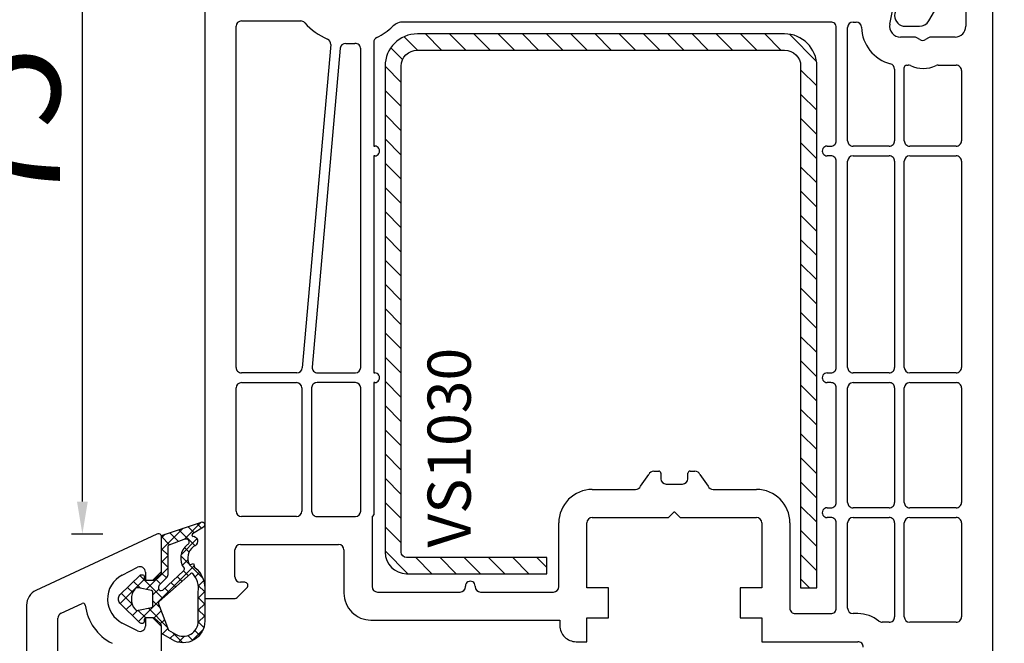
# Model space of a CAD drawing. Units: millimetres. Extents: x 28458 to 53971, y 3169 to 21332.
# Drawn here: x 33810 to 33901, y 12360 to 12418 of the extents above; entities that cross this region are included whole.
import ezdxf

# ---------------------------------------------------------------- set-up
doc = ezdxf.new("R2010")
doc.units = ezdxf.units.MM
for name, color, linetype in [('GASKET_INSIDE', 7, 'Continuous'), ('GASKET_OUTSIDE', 7, 'Continuous'), ('HATCH_GASKET', 7, 'Continuous'), ('HATCH_STEEL', 7, 'Continuous'), ('listwa', 5, 'Continuous'), ('ościeżnica', 30, 'Continuous'), ('P', 7, 'Continuous'), ('PL_CONT', 210, 'Continuous'), ('skrzydło', 1, 'Continuous'), ('STEEL_OUTSIDE', 7, 'Continuous')]:
    doc.layers.add(name, color=color, linetype=linetype)
doc.styles.get("Standard").update_dxf_attribs({"font": 'arial.ttf'})
doc.dimstyles.new('główny', dxfattribs={"dimtxt": 10, "dimasz": 3, "dimexe": 1, "dimexo": 5, "dimgap": 2, "dimtad": 1, "dimdec": 1, "dimrnd": 0.05, "dimdsep": 46, "dimtxsty": 'Standard', "dimcen": 1.5, "dimclrd": 5, "dimclre": 5, "dimclrt": 1, "dimadec": 1, "dimazin": 2, "dimtfac": 1, "dimtdec": 1, "dimtofl": 0, "dimtmove": 0, "dimatfit": 3, "dimfxl": 1, "dimtolj": 1, "dimtzin": 0, "dimarcsym": 0})

# ---------------------------------------------------------------- blocks, each defined once
blk = doc.blocks.new('PRJ_INSERT_23196_797196445', base_point=(-1.926219029065875e-16, -3.47251693242461e-31))
at = {"layer": 'HATCH_GASKET'}
h = blk.add_hatch(dxfattribs=at)
h.set_pattern_fill('ANSI37', color=256, scale=0.25, angle=-1.272221872585407e-14, style=0)
h.set_pattern_definition([(44.99999999999999, (-59.8216386099957, -106.0217639055326), (-0.5612660075668219, 0.5612660075668222), []), (135, (-59.8216386099957, -106.0217639055326), (-0.5612660075668222, -0.5612660075668219), [])])
edge = h.paths.add_edge_path()
edge.add_arc((1.447775374537043, 1.900405965191999), 0.1500000000001762, -89.98396825931394, 0.0160317406864592)
edge.add_line((1.597775368665337, 1.900447936190421), (1.597719407333842, 2.100447928361063))
edge.add_arc((1.747719401462107, 2.100489899359457), 0.1500000000001478, 90.01603174067498, 180.0160317406751, ccw=False)
edge.add_line((1.747677430463713, 2.250489893487722), (1.897677424591694, 2.250531864486116))
edge.add_arc((1.897719395590245, 2.100531870357822), 0.1500000000001789, 39.85803246158832, 90.01603174073489, ccw=False)
edge.add_line((2.012864614044362, 2.196665000272577), (3.858887720101078, 0.3854842834960763))
edge.add_arc((3.39830693084963, 0.0009516625486756044), 0.6000000000001363, 0.016031740698679187, 39.85804506180432, ccw=False)
edge.add_arc((3.398306930849758, 0.0009516625487324836), 0.6000000000000084, -39.8266692082139, 0.016031740692994845, ccw=False)
edge.add_line((3.859098225690064, -0.3833286812100972), (1.9928875212884, -2.216366757586895))
edge.add_arc((1.898894583546723, -2.099467965229116), 0.1500000000000625, -89.98396825928671, -51.19884034020538, ccw=False)
edge.add_line((1.898936554545216, -2.249467959357296), (1.748936560417235, -2.249509930355917))
edge.add_arc((1.748894589418784, -2.099509936227595), 0.1500000000002046, -179.98396825930297, -89.98396825930303, ccw=False)
edge.add_line((1.598894595290462, -2.099551907226046), (1.598838633959194, -1.89955191505512))
edge.add_arc((1.448838639831085, -1.899593886053557), 0.1499999999999937, 0.01603174069134453, 70.54481110617216)
edge.add_line((1.49879906723705, -1.75815854501953), (1.448798242654281, -1.749593891493409))
edge.add_line((1.448798242654281, -1.749593891493409), (0.7609286957597553, -1.749786361970671))
edge.add_arc((0.7550333063423301, -1.883451458674994), 0.1337950436053504, 87.47456766045894, 132.4745676603889)
edge.add_line((0.6646864798896682, -1.784767292552509), (0.05269780179455208, -2.297070551112816))
edge.add_arc((0.1489829679508008, -2.412089857411506), 0.1500009134744463, 129.9334347363583, 175.2868835866672)
edge.add_line((-0.0005107328792561816, -2.399764783160137), (-4.202389098950654e-05, -5.749999443235751))
edge.add_arc((-0.2000420222363739, -5.750025171063458), 0.2000000000001864, -57.557723472839314, 0.0073704797384266385, ccw=False)
edge.add_line((-0.092752092487952, -5.918811636678013), (-3.615770038075379, -7.10201379874505))
edge.add_arc((-3.749882442823443, -6.891030728427385), 0.2499999861359611, -240.94228756999416, -57.55772347283272, ccw=False)
edge.add_line((-3.871305024596941, -6.67249800844376), (-2.852250474807322, -6.040011741687194))
edge.add_arc((-2.929650428599678, -5.936315130895952), 0.1293976040607087, -53.26205498696817, 122.0225816223463)
edge.add_arc((-2.823254463873966, -5.347439115053331), 0.5101274022101007, -255.7364436801886, -110.0640358756068, ccw=False)
edge.add_arc((-3.720758113381972, -3.814156966334059), 1.294208112122005, -53.39018037614091, 29.47196917419895)
edge.add_line((-2.594025060373338, -3.177409555864056), (-2.972118220943974, -3.308293985560435))
edge.add_line((-2.972118220943974, -3.308293985560435), (-3.0515285524367, -2.95906734853784))
edge.add_arc((-1.460798753934694, -0.9590299826169016), 2.55549814261764, -186.16838830726124, -128.4969862588173, ccw=False)
edge.add_line((-4.001501581794711, -0.6844395650377042), (-4.002265067874376, 2.044180474847535))
edge.add_arc((-2.002265146166157, 2.044740088160196), 1.999999999999986, 60.016031740696576, 180.0160317406962, ccw=False)
edge.add_line((-1.0027498246571, 3.77707063458273), (-0.002588317354511593, 3.200000194650189))
edge.add_line((-0.002588317354511806, 3.200000194650189), (-0.002387474808474208, 2.482209771371476))
edge.add_arc((0.2976120983781244, 2.482293713252337), 0.2999995849303462, -179.9839682592842, -129.901138466126)
edge.add_line((0.1051729021305681, 2.252148309852716), (0.6636878433522254, 1.785140489464823))
edge.add_arc((0.7599074014641496, 1.900213495146875), 0.1499999999998493, -129.9010522592328, -89.98396825931394)
edge.add_line((0.7599493724625718, 1.750213501018908), (1.447817345535465, 1.750405971063705))
edge = h.paths.add_edge_path(flags=16)
edge.add_line((-0.4303786096362183, -1.930818617136207), (0.1353353848909515, -1.364786952441937))
edge.add_arc((-0.147933087179613, -1.082370641420466), 0.4000000000002109, -44.9136883365, 0.01603174070111519)
edge.add_line((0.2520668971622383, -1.082258718757902), (0.2520290894755376, -0.9471379693026043))
edge.add_arc((0.05202909730471145, -0.947193930633872), 0.2000000000000028, 0.01603174069704408, 128.7900723556878)
edge.add_line((-0.07326465589674498, -0.7913046256489348), (-2.034186475457975, -2.620940133880436))
edge.add_arc((-1.897745073588179, -2.767171949350953), 0.2, 133.0163481968915, 203.6816980501164)
edge.add_arc((-3.332173160252499, -3.782006799356428), 1.561721391614333, -52.5051571883871, 36.75400510204469, ccw=False)
edge.add_arc((-2.237488082514139, -5.285940288685605), 0.3015051670550281, 118.5465067186948, 298.585043467389)
edge.add_line((-2.093229120600073, -5.5506943588496), (-0.6937971540414987, -5.008111958033629))
edge.add_arc((-0.8008495716424486, -4.839174751102193), 0.2, -57.6383126792847, 0.00811151110929602)
edge.add_line((-0.6008495736467216, -4.839146436587053), (-0.6011357563318063, -2.277132056711271))
edge.add_arc((-0.006236934094584442, -2.355205043719827), 0.5999999999997264, 134.9834734980332, 172.5233782295991, ccw=False)
edge = h.paths.add_edge_path(flags=16)
edge.add_line((-2.666335886398699, -2.348521843088589), (0.2195399144142041, 0.2138105108719053))
edge.add_arc((0.09424616657409289, 0.3696998201660365), 0.2000000000000542, -51.20992961484534, 20.57281543178079)
edge.add_line((0.2814914396220836, 0.4399793173270683), (-0.6303991406171029, 2.869524313865389))
edge.add_line((-0.630399140617103, 2.869524313865389), (-1.302604421109767, 3.257371470655951))
edge.add_arc((-2.002265146166171, 2.04474008816014), 1.400000000000059, 60.01603174069474, 180.0160317406938)
edge.add_line((-3.402265091361997, 2.044348358841337), (-3.401501605282333, -0.6842716810439011))
edge.add_arc((-1.352218532620831, -0.9808218311436654), 2.070628673476038, 171.765930972379, 221.9891727308126)
edge.add_arc((-2.791629634238867, -2.192632533794386), 0.2000000000001455, -119.8769134634232, -51.20992961484534)
edge = h.paths.add_edge_path(flags=16)
edge.add_arc((1.298307013056417, 0.0003640685704651915), 1.499999999999665, -37.47921825930912, 0.0160317406937872)
edge.add_arc((1.298306830400806, 0.0003635117547309404), 1.500000182811167, 0.01605300753240834, 37.51130300753674)
edge.add_arc((2.210525112679485, 0.7006193406789285), 0.3500000000000013, 37.51128174072471, 101.3151821463038)
edge.add_line((2.141853019993291, 1.043816286594976), (0.91799642305682, 0.7972091598535569))
edge.add_arc((0.9481251524306207, 0.6502661107961557), 0.1499999999998793, 101.5871484668376, 180.0160317408053)
edge.add_line((0.7981251583026253, 0.6502241397974209), (0.7984889069557511, -0.6497758093129422))
edge.add_arc((0.9484889010836329, -0.6497338383145059), 0.1499999999997697, 180.0160317406913, 258.6395447406571)
edge.add_line((0.9189417924857108, -0.7967949425311942), (2.141973588603307, -1.042523181023257))
edge.add_arc((2.210917033255122, -0.6993803042440442), 0.3500003320638021, -101.3604762723584, -37.47923927239986)
at = {"layer": 'GASKET_INSIDE'}
for points in [[(-3.401501605282327, -0.684271681043896, 0.2227168340232574), (-2.891257313303386, -2.366052041244601, 0.308915816707865), (-2.666335886398699, -2.348521843088589), (0.2195399144142013, 0.2138105108719063, 0.3238719869391177), (0.2814914396220836, 0.4399793173270683), (-0.630399140617103, 2.869524313865389), (-1.302604421109767, 3.257371470655951, 0.5773502691896202), (-3.402265091361994, 2.044348358841346)], [(0.7981251583026253, 0.6502241397974209), (0.7984889069557457, -0.6497758093129417, 0.3571832830851291), (0.9189417924857108, -0.7967949425311942), (2.141973588603306, -1.042523181023257, 0.2861846596570771), (2.488668150810174, -0.9123463793398104, 0.1650793775319682), (2.798306954337257, 0.0007837785548867989, 0.1650793775319746), (2.488156822854756, 0.9137405116243728, 0.2858196130765558), (2.141853019993292, 1.043816286594972), (0.9179964230568195, 0.7972091598535569, 0.3562259958643998)], [(0.2520290894755376, -0.9471379693026044), (0.2520668971622446, -1.082258718757902, -0.1985935996884041), (0.1353353848909516, -1.364786952441937), (-0.4303786096362107, -1.930818617136207, 0.1652795367019896), (-0.6011357563318063, -2.27713205671127), (-0.6008495736467281, -4.839146436587053, -0.2569722891222906), (-0.6937971540414987, -5.00811195803363), (-2.093229120600073, -5.5506943588496, -1.000336353134238), (-2.38156894003815, -5.021089250824647, 0.4104314871255513), (-2.080903261690921, -2.847503002692389, -0.3184934689724263), (-2.034186475457978, -2.620940133880433), (-0.07326465589674498, -0.7913046256489348, -0.6295754321596887)]]:
    blk.add_lwpolyline(points, format="xyb", close=True, dxfattribs=at)
at = {"layer": 'GASKET_OUTSIDE'}
blk.add_lwpolyline([(1.897677424591695, 2.250531864486119, -0.2224180583140877), (2.012864614044362, 2.196665000272577), (3.858887720101079, 0.3854842834960738, -0.1756162874246178), (3.998306907362236, 0.00111954654249264, -0.1756193803023351), (3.859098225690064, -0.3833286812100972), (1.992887521288402, -2.216366757586897, -0.1708663433784983), (1.898936554545216, -2.249467959357296), (1.748936560417235, -2.249509930355917, -0.414213562373095), (1.598894595290462, -2.099551907226046), (1.598838633959196, -1.899551915055121, 0.3178372451956454), (1.49879906723705, -1.75815854501953), (1.448798242654281, -1.749593891493409), (0.7609286957597554, -1.749786361970677, 0.1989123673793404), (0.6646864798896682, -1.784767292552509), (0.05269780179455216, -2.297070551112816, 0.2005160915035396), (-0.0005107328792561816, -2.399764783160137), (-4.20238909902837e-05, -5.749999443235751, -0.25659401973217), (-0.092752092487952, -5.918811636678013), (-3.615770038075379, -7.10201379874505, -1.029980828460655), (-3.871305024596938, -6.672498008443765), (-2.852250474807322, -6.040011741687194, 0.9596746809124688), (-2.998263955724598, -5.826606772818138, -0.7377513681615522), (-2.948940983903443, -4.853037592838334, 0.3781784422394862), (-2.594025060373331, -3.177409555864073), (-2.972118220943974, -3.308293985560435), (-3.051528552436701, -2.95906734853784, -0.2570884757373221), (-4.001501581794711, -0.6844395650377004), (-4.002265067874376, 2.044180474847535, -0.5773502691896237), (-1.002749824657106, 3.777070634582733), (-0.002588317354511806, 3.200000194650189), (-0.002387474808474208, 2.482209771371476, 0.22207386911788), (0.1051729021305679, 2.252148309852716), (0.6636878433522253, 1.785140489464823, 0.1759539667219436), (0.7599493724625714, 1.750213501018908), (1.447817345535465, 1.750405971063705, 0.4142135623730971), (1.597775368665337, 1.900447936190422), (1.597719407333842, 2.100447928361063, -0.414213562373095), (1.747677430463714, 2.250489893487722)], format="xyb", close=True, dxfattribs=at)
blk = doc.blocks.new('PRJ_INSERT_23192_797196449', base_point=(268.6179216619878, 237.839880907624))
at = {"layer": 'HATCH_STEEL'}
h = blk.add_hatch(dxfattribs=at)
h.set_pattern_fill('ANSI31', color=256, scale=0.5, style=0)
h.set_pattern_definition([(45, (0, 0), (-1.122532015133644, 1.122532015133644), [])])
edge = h.paths.add_edge_path()
edge.add_line((315.6179216619878, 237.839880907624), (270.6179216619878, 237.839880907624))
edge.add_arc((270.6179216619878, 235.839880907624), 2, 90, 180)
edge.add_line((268.6179216619878, 235.839880907624), (268.6179216619878, 222.839880907624))
edge.add_line((268.6179216619878, 222.839880907624), (270.1179216619878, 222.839880907624))
edge.add_line((270.1179216619878, 222.839880907624), (270.1179216619878, 235.839880907624))
edge.add_arc((270.6179216619878, 235.839880907624), 0.5, 90, 180, ccw=False)
edge.add_line((270.6179216619878, 236.339880907624), (315.6179216619878, 236.339880907624))
edge.add_arc((315.6179216619878, 234.839880907624), 1.5, 0, 90, ccw=False)
edge.add_line((317.1179216619878, 234.839880907624), (317.1179216619878, 200.839880907624))
edge.add_arc((315.6179216619878, 200.839880907624), 1.5, -90, 0, ccw=False)
edge.add_line((315.6179216619878, 199.339880907624), (267.3179216619878, 199.339880907624))
edge.add_line((267.3179216619878, 199.339880907624), (267.3179216619878, 197.839880907624))
edge.add_line((267.3179216619878, 197.839880907624), (315.6179216619878, 197.839880907624))
edge.add_arc((315.6179216619878, 200.839880907624), 3, 270, 360)
edge.add_line((318.6179216619878, 200.839880907624), (318.6179216619878, 234.839880907624))
edge.add_arc((315.6179216619878, 234.839880907624), 3, 0, 90)
at = {"layer": 'STEEL_OUTSIDE'}
blk.add_lwpolyline([(315.6179216619878, 237.839880907624), (270.6179216619878, 237.839880907624, 0.4142135623730951), (268.6179216619878, 235.839880907624), (268.6179216619878, 222.839880907624), (270.1179216619878, 222.839880907624), (270.1179216619878, 235.839880907624, -0.4142135623730951), (270.6179216619878, 236.339880907624), (315.6179216619878, 236.339880907624, -0.4142135623730951), (317.1179216619878, 234.839880907624), (317.1179216619878, 200.839880907624, -0.4142135623730951), (315.6179216619878, 199.339880907624), (267.3179216619878, 199.339880907624), (267.3179216619878, 197.839880907624), (315.6179216619878, 197.839880907624, 0.4142135623730951), (318.6179216619878, 200.839880907624), (318.6179216619878, 234.839880907624, 0.4142135623730951)], format="xyb", close=True, dxfattribs=at)
blk = doc.blocks.new('*D695')
at = {"layer": 'Defpoints', "color": 0, "transparency": 16777216}
for p in [(33883.22435450544, 12302.56952114558), (33974.11424210408, 12302.56952114558), (33912.30216384841, 12267.56952114559)]:
    blk.add_point(p, dxfattribs=at)
at = {"layer": 'ościeżnica', "color": 5, "linetype": 'Continuous', "lineweight": -2, "transparency": 16777216}
for p, q in [((33974.11424210408, 12302.56952114558), (33974.11424210408, 12496.19980763944)), ((33974.11424210408, 12270.56952114559), (33974.11424210408, 12299.56952114558))]:
    blk.add_line(p, q, dxfattribs=at)
at = {"layer": 'ościeżnica', "color": 5, "lineweight": -2, "transparency": 16777216}
for p, q in [((33888.22435450544, 12302.56952114558), (33975.11424210408, 12302.56952114558)), ((33917.30216384841, 12267.56952114559), (33975.11424210408, 12267.56952114559))]:
    blk.add_line(p, q, dxfattribs=at)
at = {"layer": 'ościeżnica', "color": 5, "transparency": 16777216}
for points in [[(33973.61424210408, 12299.56952114558), (33974.61424210408, 12299.56952114558), (33974.11424210408, 12302.56952114558)], [(33973.61424210408, 12270.56952114559), (33974.61424210408, 12270.56952114559), (33974.11424210408, 12267.56952114559)]]:
    blk.add_solid(points, dxfattribs=at)
at = {"layer": 'ościeżnica', "color": 1, "transparency": 16777216, "insert": (33946.56853951199, 12400.8846643925), "char_height": 50, "attachment_point": 5, "rotation": 90}
blk.add_mtext('\\A1;35mm', dxfattribs=at)
blk = doc.blocks.new('*D696')
at = {"layer": 'Defpoints', "color": 0, "transparency": 16777216}
for p in [(33761.42398115417, 13802.56927134967), (33811.67435450545, 13802.56927134967), (33810.22435450544, 12302.56952114558)]:
    blk.add_point(p, dxfattribs=at)
at = {"layer": 'P', "color": 5, "lineweight": -2, "transparency": 16777216}
for p, q in [((33806.67435450545, 13802.56927134967), (33760.42398115417, 13802.56927134967)), ((33805.22435450544, 12302.56952114558), (33760.42398115417, 12302.56952114558))]:
    blk.add_line(p, q, dxfattribs=at)
at = {"layer": 'P', "color": 5, "linetype": 'Continuous', "lineweight": -2, "transparency": 16777216}
blk.add_line((33761.42398115417, 12305.56952114558), (33761.42398115417, 13799.56927134967), dxfattribs=at)
at = {"layer": 'P', "color": 5, "transparency": 16777216}
for points in [[(33760.92398115417, 13799.56927134967), (33761.92398115417, 13799.56927134967), (33761.42398115417, 13802.56927134967)], [(33760.92398115417, 12305.56952114558), (33761.92398115417, 12305.56952114558), (33761.42398115417, 12302.56952114558)]]:
    blk.add_solid(points, dxfattribs=at)
at = {"layer": 'P', "color": 1, "transparency": 16777216, "insert": (33721.13100707503, 13052.56939624761), "char_height": 75, "attachment_point": 5, "rotation": 90}
blk.add_mtext('\\A1;H = 1500', dxfattribs=at)
blk = doc.blocks.new('*D722')
at = {"layer": 'Defpoints', "color": 0, "transparency": 16777216}
for p in [(33815.39331991832, 12445.54032097189), (33838.79756902692, 12445.54032097189), (33822.29756902692, 12370.54044586985)]:
    blk.add_point(p, dxfattribs=at)
at = {"layer": 'ościeżnica', "color": 5, "lineweight": -2, "transparency": 16777216}
for p, q in [((33833.79756902692, 12445.54032097189), (33814.39331991832, 12445.54032097189)), ((33817.29756902692, 12370.54044586985), (33814.39331991832, 12370.54044586985))]:
    blk.add_line(p, q, dxfattribs=at)
at = {"layer": 'ościeżnica', "color": 5, "linetype": 'Continuous', "lineweight": -2, "transparency": 16777216}
blk.add_line((33815.39331991832, 12373.54044586985), (33815.39331991832, 12442.54032097189), dxfattribs=at)
at = {"layer": 'ościeżnica', "color": 5, "transparency": 16777216}
for points in [[(33814.89331991832, 12442.54032097189), (33815.89331991832, 12442.54032097189), (33815.39331991832, 12445.54032097189)], [(33814.89331991832, 12373.54044586985), (33815.89331991832, 12373.54044586985), (33815.39331991832, 12370.54044586985)]]:
    blk.add_solid(points, dxfattribs=at)
at = {"layer": 'ościeżnica', "color": 1, "transparency": 16777216, "insert": (33808.30805388829, 12408.11984813676), "char_height": 10, "attachment_point": 5, "rotation": 90}
blk.add_mtext('\\A1;75', dxfattribs=at)

msp = doc.modelspace()

# ---------------------------------------------------------------- linework, layer by layer
at = {"layer": 'listwa', "linetype": 'ByBlock'}
for p, q in [((33893.78752872888, 12418.06939624762), (33895.51957953644, 12421.06939624762)), ((33891.6200668569, 12417.56939624762), (33892.92150332509, 12417.56939624762))]:
    msp.add_line(p, q, dxfattribs=at)
for centre, major_axis, ratio, start_param, end_param in [((33891.6200668569, 12418.56939624762), (-0.7071067811872089, 0.7071067811872089), 0.9999999999981295, -0.7853981633983834, 2.35619449019141), ((33892.92150332509, 12418.56939624762), (-0.7071067811866378, 0.7071067811866378), 0.9999999999934438, 2.356194490189067, 3.403392041389492)]:
    msp.add_ellipse(centre, major_axis=major_axis, ratio=ratio, start_param=start_param, end_param=end_param, dxfattribs=at)
at = {"layer": 'ościeżnica'}
for p, q in [((33822.29756902691, 12370.54044586984), (33811.09042711282, 12365.31446976927)), ((33822.72435450543, 12367.06855353373), (33822.72435450543, 12370.26855353373)), ((33819.08911888363, 12366.74615870527), (33820.49726790249, 12367.46401023731)), ((33821.22435450543, 12367.01855353373), (33821.22435450543, 12366.26855353373)), ((33821.92435450543, 12366.26855353373), (33822.72435450543, 12367.06855353373)), ((33821.22435450543, 12366.26855353373), (33821.92435450543, 12366.26855353373)), ((33810.22435450543, 12363.95500808871), (33810.22435450543, 12302.56952114558)), ((33813.41304537456, 12363.1977284867), (33815.37583446273, 12364.11299206985)), ((33813.12435450543, 12344.46952114558), (33813.12435450543, 12362.74457459318)), ((33821.92435450543, 12362.76855353373), (33821.22435450543, 12362.76855353373)), ((33821.22435450543, 12362.76855353373), (33821.22435450543, 12362.01855353373)), ((33822.72435450543, 12361.96855353373), (33821.92435450543, 12362.76855353373)), ((33820.49726790249, 12361.57309683015), (33819.08911888364, 12362.29094836218)), ((33822.72435450543, 12354.49440650227), (33822.72435450543, 12361.96855353373))]:
    msp.add_line(p, q, dxfattribs=at)
at = {"layer": 'ościeżnica', "color": 7}
msp.add_line((33822.72435450543, 12367.06855353373), (33822.72435450543, 12370.26855353373), dxfattribs=at)
at = {"layer": 'ościeżnica'}
for centre, major_axis, ratio, start_param, end_param in [((33822.42435450543, 12370.26855353373), (-0.2121320343571429, 0.2121320343571429), 0.9999999999921316, 3.926990816991175, 5.934119456773766), ((33820.72435450543, 12367.01855353373), (-0.3535533905943181, 0.3535533905943181), 0.9999999999949258, 3.926990816989779, 5.969231108426348), ((33820.22471587213, 12364.51855353373), (-1.768022245415582, 1.768022245415582), 0.9999999999995107, -0.3139541987515242, 0.8146901615850108), ((33811.72435450543, 12363.95500808871), (-1.060660171780327, 1.060660171780327), 0.9999999999996804, -0.3490658504003192, 0.7853981633976082), ((33815.46035811507, 12363.93173051245), (-0.1414213562368371, 0.1414213562368371), 0.9999999999984737, 4.049542956917676, 5.934119456788987), ((33820.22471587213, 12364.51855353373), (-3.252946485909584, 3.252946485909584), 0.9999999999986114, 0.9079503033387519, 1.884750525546163), ((33820.22471587213, 12364.51855353373), (1.768022245415938, 1.768022245415938), 0.9999999999968305, 2.385486488378081, 3.4555468523434), ((33813.62435450543, 12362.74457459318), (-0.3535533905937762, 0.3535533905937762), 0.9999999999984809, -0.3490658503985065, 0.7853981633982081), ((33820.72435450543, 12362.01855353373), (-0.3535533905930223, 0.3535533905930223), 0.9999999999977982, 1.884750525542693, 3.926990816988342)]:
    msp.add_ellipse(centre, major_axis=major_axis, ratio=ratio, start_param=start_param, end_param=end_param, dxfattribs=at)
at = {"layer": 'skrzydło'}
for p, q in [((33826.72435450543, 12438.95488319075), (33826.72435450543, 12364.56952114558)), ((33899.72435450543, 12341.56952114558), (33899.72435450543, 12423.06939624762)), ((33890.18501655398, 12417.76876418203), (33891.21431685774, 12422.82793680715)), ((33897.22435450543, 12420.56939624762), (33897.22435450543, 12417.56939624762)), ((33829.62435450543, 12385.96952114558), (33829.62435450543, 12417.56939624762)), ((33830.12435450543, 12418.06939624762), (33835.61892292956, 12418.06939624762)), ((33884.72435450543, 12417.96939624762), (33845.123333991, 12417.96939624762)), ((33885.22435450543, 12406.96952114558), (33885.22435450543, 12417.46939624762)), ((33886.27435450543, 12406.96952114558), (33886.27435450543, 12417.46939624762)), ((33886.77435450543, 12417.96939624762), (33887.06616095222, 12417.96939624762)), ((33892.43679007073, 12416.56939624762), (33891.1649412586, 12416.56939624762)), ((33892.97435450543, 12416.33638354573), (33892.68679007073, 12416.50240894951)), ((33893.76191894013, 12416.50240894951), (33893.47435450543, 12416.33638354573)), ((33896.22435450543, 12416.56939624762), (33894.01191894013, 12416.56939624762)), ((33838.39123161578, 12415.88875676036), (33835.76436148367, 12385.92585326996)), ((33842.37435450543, 12416.07508100366), (33842.37435450543, 12406.46952114558)), ((33839.26328906046, 12415.53065890462), (33836.67547042542, 12386.01318902119)), ((33841.17435450543, 12385.96952114558), (33841.17435450543, 12415.48601725235)), ((33891.52435450543, 12406.96952114558), (33891.52435450543, 12413.76939624762)), ((33891.72435450543, 12413.96939624762), (33891.8817100235, 12413.96939624762)), ((33894.66699898736, 12413.96939624762), (33896.32435450543, 12413.96939624762)), ((33890.62435450543, 12413.60364547266), (33890.62435450543, 12406.96952114558)), ((33896.82435450543, 12413.46939624762), (33896.82435450543, 12406.96952114558)), ((33842.37435450543, 12406.46952114558), (33842.4745192377, 12406.46952114558)), ((33884.37418977315, 12406.46952114558), (33884.72435450543, 12406.46952114558)), ((33890.12435450543, 12406.46952114558), (33886.77435450543, 12406.46952114558)), ((33896.32435450543, 12406.46952114558), (33892.02435450543, 12406.46952114558)), ((33842.4745192377, 12405.56952114558), (33842.37435450543, 12405.56952114558)), ((33842.37435450543, 12405.56952114558), (33842.37435450543, 12385.46952114558)), ((33884.72435450543, 12405.56952114558), (33884.37418977315, 12405.56952114558)), ((33886.77435450543, 12405.56952114558), (33890.12435450543, 12405.56952114558)), ((33892.02435450543, 12405.56952114558), (33896.32435450543, 12405.56952114558)), ((33885.22435450543, 12385.96952114558), (33885.22435450543, 12405.06952114558)), ((33886.27435450543, 12385.96952114558), (33886.27435450543, 12405.06952114558)), ((33890.62435450543, 12405.06952114558), (33890.62435450543, 12385.96952114558)), ((33891.52435450543, 12385.96952114558), (33891.52435450543, 12405.06952114558)), ((33896.82435450543, 12405.06952114558), (33896.82435450543, 12385.96952114558)), ((33835.26627201716, 12385.46952114558), (33830.12435450543, 12385.46952114558)), ((33837.17355989192, 12385.46952114558), (33840.67435450543, 12385.46952114558)), ((33842.37435450543, 12385.46952114558), (33842.4745192377, 12385.46952114558)), ((33884.37418977315, 12385.46952114558), (33884.72435450543, 12385.46952114558)), ((33890.12435450543, 12385.46952114558), (33886.77435450543, 12385.46952114558)), ((33896.32435450543, 12385.46952114558), (33892.02435450543, 12385.46952114558)), ((33830.12435450543, 12384.56952114558), (33835.22435450543, 12384.56952114558)), ((33840.67435450543, 12384.56952114558), (33837.12435450543, 12384.56952114558)), ((33842.4745192377, 12384.56952114558), (33842.37435450543, 12384.56952114558)), ((33842.37435450543, 12384.56952114558), (33842.37435450543, 12372.31952114558)), ((33884.72435450543, 12384.56952114558), (33884.37418977315, 12384.56952114558)), ((33886.77435450543, 12384.56952114558), (33890.12435450543, 12384.56952114558)), ((33892.02435450543, 12384.56952114558), (33896.32435450543, 12384.56952114558)), ((33829.62435450543, 12372.66952114558), (33829.62435450543, 12384.06952114558)), ((33835.72435450543, 12384.06952114558), (33835.72435450543, 12372.66952114558)), ((33836.62435450543, 12384.06952114558), (33836.62435450543, 12372.66952114558)), ((33841.17435450543, 12372.66952114558), (33841.17435450543, 12384.06952114558)), ((33885.22435450543, 12373.46952114558), (33885.22435450543, 12384.06952114558)), ((33886.27435450543, 12373.46952114558), (33886.27435450543, 12384.06952114558)), ((33890.62435450543, 12384.06952114558), (33890.62435450543, 12373.46952114558)), ((33891.52435450543, 12373.46952114558), (33891.52435450543, 12384.06952114558)), ((33896.82435450543, 12384.06952114558), (33896.82435450543, 12373.46952114558)), ((33868.31287098615, 12376.36952114558), (33868.77435450543, 12376.36952114558)), ((33871.67435450543, 12376.36952114558), (33872.13583802472, 12376.36952114558)), ((33867.10007637016, 12374.9838258074), (33867.8486326407, 12376.05521648376)), ((33868.97435450543, 12376.16952114558), (33868.97435450543, 12375.66952114558)), ((33871.47435450543, 12375.66952114558), (33871.47435450543, 12376.16952114558)), ((33872.60007637016, 12376.05521648376), (33873.3486326407, 12374.9838258074)), ((33862.62435450543, 12374.66952114558), (33866.63583802472, 12374.66952114558)), ((33869.47435450543, 12375.16952114558), (33870.97435450543, 12375.16952114558)), ((33873.81287098615, 12374.66952114558), (33877.82435450543, 12374.66952114558)), ((33884.37418977315, 12372.96952114558), (33884.72435450543, 12372.96952114558)), ((33890.12435450543, 12372.96952114558), (33886.77435450543, 12372.96952114558)), ((33896.32435450543, 12372.96952114558), (33892.02435450543, 12372.96952114558)), ((33835.22435450543, 12372.16952114558), (33830.12435450543, 12372.16952114558)), ((33837.12435450543, 12372.16952114558), (33840.67435450543, 12372.16952114558)), ((33842.22435450542, 12372.16952114558), (33842.22435450543, 12365.66939624762)), ((33862.62435450543, 12372.06952114558), (33869.59959260792, 12372.06952114558)), ((33869.74101396416, 12372.12809978934), (33870.15279398039, 12372.53987980558)), ((33870.30287012397, 12372.53292471209), (33870.70754956994, 12372.12824526611)), ((33870.84911625345, 12372.06952114558), (33877.82435450543, 12372.06952114558)), ((33884.72435450543, 12372.06952114558), (33884.37418977315, 12372.06952114558)), ((33886.77435450543, 12372.06952114558), (33890.12435450543, 12372.06952114558)), ((33892.02435450543, 12372.06952114558), (33896.32435450543, 12372.06952114558)), ((33859.52435450543, 12365.66939624762), (33859.52435450543, 12371.56952114558)), ((33862.12435450543, 12365.56952114558), (33862.12435450543, 12371.56952114558)), ((33878.32435450543, 12371.56952114558), (33878.32435450543, 12365.56952114558)), ((33880.92435450543, 12371.56952114558), (33880.92435450543, 12363.66952114558)), ((33885.22435450543, 12363.66952114558), (33885.22435450543, 12371.56952114558)), ((33886.27435450543, 12363.66952114558), (33886.27435450543, 12371.56952114558)), ((33890.62435450543, 12371.56952114558), (33890.62435450543, 12362.86952114558)), ((33891.52435450543, 12362.86952114558), (33891.52435450543, 12371.56952114558)), ((33896.82435450543, 12371.56952114558), (33896.82435450543, 12362.86952114558)), ((33829.52435450543, 12366.56952114558), (33829.52435450543, 12369.06952114558)), ((33830.02435450543, 12369.56952114558), (33839.12435450543, 12369.56952114558)), ((33839.62435450543, 12369.06952114558), (33839.62435450543, 12365.06939624762)), ((33829.79506518355, 12364.71596775499), (33830.63648653978, 12365.55738911122)), ((33830.42435450543, 12366.06952114558), (33830.02435450543, 12366.06952114558)), ((33850.87435450543, 12365.66939624762), (33850.87435450543, 12365.7194586966)), ((33851.77435450543, 12365.7194586966), (33851.77435450543, 12365.66939624762)), ((33864.12435450543, 12365.56952114558), (33862.12435450543, 12365.56952114558)), ((33864.12435450543, 12362.76952114558), (33864.12435450543, 12365.56952114558)), ((33878.32435450543, 12365.56952114558), (33876.32435450543, 12365.56952114558)), ((33876.32435450543, 12365.56952114558), (33876.32435450543, 12362.76952114558)), ((33826.72435450543, 12364.56952114558), (33829.44151179295, 12364.56952114558)), ((33842.72435450543, 12365.16939624762), (33850.37435450543, 12365.16939624762)), ((33852.27435450543, 12365.16939624762), (33859.02435450543, 12365.16939624762)), ((33862.12435450543, 12360.56952114558), (33862.12435450543, 12362.76952114558)), ((33862.12435450543, 12362.76952114558), (33864.12435450543, 12362.76952114558)), ((33876.32435450543, 12362.76952114558), (33878.32435450543, 12362.76952114558)), ((33878.32435450543, 12362.76952114558), (33878.32435450543, 12360.56952114558)), ((33881.42435450543, 12363.16952114558), (33884.72435450543, 12363.16952114558)), ((33887.22435450543, 12363.16952114558), (33886.77435450543, 12363.16952114558)), ((33842.12435450543, 12362.56939624762), (33859.62435450543, 12362.56939624762)), ((33859.62435450543, 12362.56939624762), (33859.62435450543, 12362.06952114558)), ((33890.12435450543, 12362.36952114558), (33889.48709620523, 12362.36952114558)), ((33896.32435450543, 12362.36952114558), (33892.02435450543, 12362.36952114558)), ((33861.12435450543, 12360.56952114558), (33862.12435450543, 12360.56952114558)), ((33878.32435450543, 12360.56952114558), (33887.22435450543, 12360.56952114558))]:
    msp.add_line(p, q, dxfattribs=at)
for centre, major_axis, ratio, start_param, end_param in [((33830.12435450543, 12417.56939624762), (0.3535533905941236, 0.3535533905941236), 0.9999999999951927, 0.7853981633998519, 2.356194490189941), ((33835.61892292956, 12417.56939624762), (0.3535533905936193, 0.3535533905936193), 0.9999999999897057, 6.21294645727302, 7.068583470582182), ((33840.22435450543, 12421.56939624762), (-3.959797974653401, 3.959797974653401), 0.9999999999980305, 1.500557476889921, 1.964055451587529), ((33840.22435450543, 12421.56939624762), (3.959797974689823, 3.959797974689823), 0.999999999988521, 4.376391973769787, 4.702184190297599), ((33845.123333991, 12416.56939624762), (0.9899494936657134, 0.9899494936657134), 0.9999999999957726, 0.785398163399562, 1.560591536708197), ((33884.72435450543, 12417.46939624762), (0.3535533905942429, 0.3535533905942429), 0.9999999999945174, 5.497787143779396, 7.068583470579776), ((33886.77435450543, 12417.46939624762), (0.3535533905941236, 0.3535533905941236), 0.9999999999951927, 0.7853981633998519, 2.356194490189941), ((33887.06616095222, 12417.46939624762), (-0.353553390593603, 0.353553390593603), 0.9999999999951907, 3.951383479768261, 5.497787143779734), ((33891.1649412586, 12417.56939624762), (-2.545584412273052, 2.545584412273052), 0.9999999999992533, 0.8097908261749405, 2.099585908460902), ((33891.1649412586, 12417.56939624762), (-0.7071067811874343, 0.7071067811874343), 0.999999999997029, 0.5846852994207867, 2.356194490190859), ((33896.22435450543, 12417.56939624762), (0.7071067811882472, 0.7071067811882472), 0.9999999999951927, 3.926990816989645, 5.497787143779735), ((33842.87435450543, 12416.07508100366), (0.3535533905984687, 0.3535533905984687), 0.9999999999867168, 1.234799320183918, 2.356194490185703), ((33892.43679007073, 12416.06939624762), (0.3535533905871484, 0.3535533905871484), 0.999999999982856, 0.2617993878086472, 0.7853981634132962), ((33894.01191894013, 12416.06939624762), (-0.3535533905906624, 0.3535533905906624), 0.9999999999901312, -0.7853981634023827, -0.2617993878005269), ((33837.89314214927, 12415.93242463597), (-0.3535533905950686, 0.3535533905950686), 0.9999999999958997, 3.839543656880336, 5.105648105181999), ((33839.76137852696, 12415.48699102901), (-0.3535533905943723, 0.3535533905943723), 0.9999999999944706, -0.8613689219471823, 0.6979510032912466), ((33840.22435450544, 12421.56939624762), (-3.959797974703912, 3.959797974703912), 0.9999999999980781, 2.280223731635892, 2.43003205727277), ((33840.67435450543, 12415.48601725235), (-0.353553390593454, 0.353553390593454), 0.9999999999951354, 3.926990816989674, 5.571624710866729), ((33893.22435450543, 12416.76939624762), (0.3535533905919394, 0.3535533905919394), 1, 3.403392041387852, 4.450589592586629), ((33890.12435450543, 12413.60364547266), (-0.3535533905936468, 0.3535533905936468), 0.9999999999967072, 3.926990816988888, 5.241178562049321), ((33891.72435450543, 12413.76939624762), (-0.1414213562384248, 0.1414213562384248), 0.9999999999915038, -0.7853981634016963, 0.7853981634016964), ((33891.8817100235, 12413.46939624762), (0.3535533905906573, 0.3535533905906573), 0.9999999999895843, 0.3610477943476822, 0.7853981634026561), ((33893.27435450543, 12416.55182733602), (-2.038186568914672, 2.038186568914672), 0.9999999999999999, 1.931844121144748, 2.780544859239941), ((33894.66699898736, 12413.46939624762), (0.3535533905950555, 0.3535533905950555), 0.9999999999961902, 0.7853981633993532, 1.209748532451916), ((33896.32435450543, 12413.46939624762), (0.3535533905942429, 0.3535533905942429), 0.9999999999945174, 5.497787143779396, 7.068583470579776), ((33842.4745192377, 12406.01952114558), (0.3181980515356983, 0.3181980515356983), 0.9999999999922221, 3.92699081699113, 7.068583470580924), ((33884.37418977315, 12406.01952114558), (0.3181980515334776, 0.3181980515334776), 0.9999999999980957, 0.7853981633984004, 3.926990816988194), ((33884.72435450543, 12406.96952114558), (-0.3535533905960619, 0.3535533905960619), 0.9999999999842278, 2.356194490184459, 3.926990816995128), ((33886.77435450543, 12406.96952114558), (0.3535533905942429, 0.3535533905942429), 0.9999999999945176, 2.356194490189603, 3.926990816989982), ((33890.12435450543, 12406.96952114558), (-0.3535533905960619, 0.3535533905960619), 0.9999999999842278, 2.356194490184459, 3.926990816995128), ((33892.02435450543, 12406.96952114558), (0.3535533905942429, 0.3535533905942429), 0.9999999999945176, 2.356194490189603, 3.926990816989982), ((33896.32435450543, 12406.96952114558), (-0.3535533905960619, 0.3535533905960619), 0.9999999999842278, 2.356194490184459, 3.926990816995128), ((33884.72435450543, 12405.06952114558), (0.3535533905942429, 0.3535533905942429), 0.9999999999945174, 5.497787143779396, 7.068583470579776), ((33886.77435450543, 12405.06952114558), (0.3535533905941236, 0.3535533905941236), 0.9999999999951927, 0.7853981633998519, 2.356194490189941), ((33890.12435450543, 12405.06952114558), (0.3535533905942429, 0.3535533905942429), 0.9999999999945174, 5.497787143779396, 7.068583470579776), ((33892.02435450543, 12405.06952114558), (0.3535533905941236, 0.3535533905941236), 0.9999999999951927, 0.7853981633998519, 2.356194490189941), ((33896.32435450543, 12405.06952114558), (0.3535533905942429, 0.3535533905942429), 0.9999999999945174, 5.497787143779396, 7.068583470579776), ((33830.12435450543, 12385.96952114558), (0.3535533905942429, 0.3535533905942429), 0.9999999999945176, 2.356194490189603, 3.926990816989982), ((33835.26627201716, 12385.96952114558), (-0.3535533905956196, 0.3535533905956196), 0.9999999999884011, 2.356194490186545, 3.83954365687678), ((33837.17355989192, 12385.96952114558), (0.3535533905937654, 0.3535533905937654), 0.9999999999926106, 2.268747330079147, 3.926990816990936), ((33840.67435450543, 12385.96952114558), (0.3535533905941236, 0.3535533905941236), 0.9999999999951927, 3.926990816989645, 5.497787143779735), ((33842.4745192377, 12385.01952114558), (0.3181980515356983, 0.3181980515356983), 0.9999999999922221, 3.92699081699113, 7.068583470580924), ((33884.37418977315, 12385.01952114558), (0.3181980515334776, 0.3181980515334776), 0.9999999999980957, 0.7853981633984004, 3.926990816988194), ((33884.72435450543, 12385.96952114558), (-0.3535533905960619, 0.3535533905960619), 0.9999999999842278, 2.356194490184459, 3.926990816995128), ((33886.77435450543, 12385.96952114558), (0.353553390592424, 0.353553390592424), 0.9999999999975312, 2.356194490183834, 3.926990816988476), ((33890.12435450543, 12385.96952114558), (-0.353553390594243, 0.353553390594243), 0.9999999999945175, 2.356194490189603, 3.926990816989982), ((33892.02435450543, 12385.96952114558), (-0.3535533905941236, 0.3535533905941236), 0.9999999999951927, 0.7853981633998521, 2.356194490189941), ((33896.32435450543, 12385.96952114558), (-0.353553390594243, 0.353553390594243), 0.9999999999945175, 2.356194490189603, 3.926990816989982), ((33830.12435450543, 12384.06952114558), (0.3535533905941236, 0.3535533905941236), 0.9999999999951927, 0.7853981633998519, 2.356194490189941), ((33835.22435450543, 12384.06952114558), (-0.3535533905941236, 0.3535533905941236), 0.9999999999951927, 3.926990816989645, 5.497787143779735), ((33837.12435450543, 12384.06952114558), (-0.353553390594243, 0.353553390594243), 0.9999999999945175, -0.7853981634001894, 0.7853981634001896), ((33840.67435450543, 12384.06952114558), (-0.3535533905941236, 0.3535533905941236), 0.9999999999951927, 3.926990816989645, 5.497787143779735), ((33884.72435450543, 12384.06952114558), (0.3535533905942429, 0.3535533905942429), 0.9999999999945174, 5.497787143779396, 7.068583470579776), ((33886.77435450543, 12384.06952114558), (0.3535533905941236, 0.3535533905941236), 0.9999999999951927, 0.7853981633998519, 2.356194490189941), ((33890.12435450543, 12384.06952114558), (0.3535533905942429, 0.3535533905942429), 0.9999999999945174, 5.497787143779396, 7.068583470579776), ((33892.02435450543, 12384.06952114558), (0.3535533905941236, 0.3535533905941236), 0.9999999999951927, 0.7853981633998519, 2.356194490189941), ((33896.32435450543, 12384.06952114558), (0.3535533905942429, 0.3535533905942429), 0.9999999999945174, 5.497787143779396, 7.068583470579776), ((33868.31287098615, 12375.86952114558), (-0.3535533905945728, 0.3535533905945728), 0.9999999999986948, -0.7853981633981009, 0.4048917862828536), ((33868.77435450543, 12376.16952114558), (0.1414213562384248, 0.1414213562384248), 0.9999999999915038, 5.49778714377789, 7.068583470581283), ((33871.67435450543, 12376.16952114558), (-0.1414213562366058, 0.1414213562366058), 0.9999999999990381, -0.7853981633979291, 0.7853981634161191), ((33872.13583802472, 12375.86952114558), (-0.3535533905939076, 0.3535533905939076), 0.9999999999965311, 4.307497194106267, 5.497787143780403), ((33869.47435450543, 12375.66952114558), (-0.3535533905941236, 0.3535533905941236), 0.9999999999951927, 0.7853981633998521, 2.356194490189941), ((33870.97435450543, 12375.66952114558), (0.3535533905941236, 0.3535533905941236), 0.9999999999951927, 3.926990816989645, 5.497787143779735), ((33862.62435450543, 12371.56952114558), (-2.192031021677394, 2.192031021677394), 0.9999999999998852, -0.7853981633975057, 0.7853981633975056), ((33866.63583802472, 12375.16952114558), (0.3535533905926332, 0.3535533905926332), 0.9999999999994414, 3.92699081698752, 5.117280766670921), ((33873.81287098615, 12375.16952114558), (0.3535533905943274, 0.3535533905943274), 0.9999999999957845, 2.73670086729913, 3.926990816989349), ((33877.82435450543, 12371.56952114558), (2.192031021679213, 2.192031021679213), 0.9999999999993991, 5.497787143781838, 7.068583470576161), ((33884.37418977315, 12372.51952114558), (0.3181980515334776, 0.3181980515334776), 0.9999999999980957, 0.7853981633984004, 3.926990816988194), ((33884.72435450543, 12373.46952114558), (-0.3535533905960619, 0.3535533905960619), 0.9999999999842278, 2.356194490184459, 3.926990816995128), ((33886.77435450543, 12373.46952114558), (0.3535533905942429, 0.3535533905942429), 0.9999999999945176, 2.356194490189603, 3.926990816989982), ((33890.12435450543, 12373.46952114558), (-0.3535533905960619, 0.3535533905960619), 0.9999999999842278, 2.356194490184459, 3.926990816995128), ((33892.02435450543, 12373.46952114558), (0.3535533905942429, 0.3535533905942429), 0.9999999999945176, 2.356194490189603, 3.926990816989982), ((33896.32435450543, 12373.46952114558), (-0.3535533905960619, 0.3535533905960619), 0.9999999999842278, 2.356194490184459, 3.926990816995128), ((33830.12435450543, 12372.66952114558), (-0.3535533905941236, 0.3535533905941236), 0.9999999999951927, 0.7853981633998521, 2.356194490189941), ((33835.22435450543, 12372.66952114558), (0.3535533905941236, 0.3535533905941236), 0.9999999999951927, 3.926990816989645, 5.497787143779735), ((33837.12435450543, 12372.66952114558), (0.3535533905942429, 0.3535533905942429), 0.9999999999945174, 2.356194490189603, 3.926990816989982), ((33840.67435450543, 12372.66952114558), (0.3535533905941236, 0.3535533905941236), 0.9999999999951927, 3.926990816989645, 5.497787143779735), ((33842.22435450542, 12372.31952114558), (0.1060660171792036, 0.1060660171792036), 0.9999999999963696, 3.926990816989056, 5.497787143780323), ((33862.62435450543, 12371.56952114558), (0.3535533905941236, 0.3535533905941236), 0.9999999999951927, 0.7853981633998519, 2.356194490189941), ((33869.59959260792, 12372.26952114558), (0.1414213562426255, 0.1414213562426255), 0.9999999999702959, 3.926990817002093, 4.71238898038469), ((33870.22435450543, 12372.46831928053), (0.07156052504956216, 0.07156052504956216), 0.9999999999015106, 0.785398163446693, 1.570796326769478), ((33870.22466377268, 12372.46766099189), (0.07202633739086291, 0.07202633739086291), 0.9999999999479301, 6.193217469505153, 7.071619655838512), ((33870.84911625345, 12372.26952114558), (0.1414213562380869, 0.1414213562380869), 0.9999999999745226, 3.140564505824663, 3.92699081699998), ((33877.82435450543, 12371.56952114558), (-0.3535533905941236, 0.3535533905941236), 0.9999999999951927, 3.926990816989645, 5.497787143779735), ((33884.72435450543, 12371.56952114558), (0.3535533905942429, 0.3535533905942429), 0.9999999999945174, 5.497787143779396, 7.068583470579776), ((33886.77435450543, 12371.56952114558), (0.3535533905941236, 0.3535533905941236), 0.9999999999951927, 0.7853981633998519, 2.356194490189941), ((33890.12435450543, 12371.56952114558), (0.3535533905942429, 0.3535533905942429), 0.9999999999945174, 5.497787143779396, 7.068583470579776), ((33892.02435450543, 12371.56952114558), (0.3535533905941236, 0.3535533905941236), 0.9999999999951927, 0.7853981633998519, 2.356194490189941), ((33896.32435450543, 12371.56952114558), (0.3535533905942429, 0.3535533905942429), 0.9999999999945174, 5.497787143779396, 7.068583470579776), ((33830.02435450543, 12369.06952114558), (0.3535533905941236, 0.3535533905941236), 0.9999999999951927, 0.7853981633998519, 2.356194490189941), ((33839.12435450543, 12369.06952114558), (-0.3535533905941236, 0.3535533905941236), 0.9999999999951927, 3.926990816989645, 5.497787143779735), ((33830.02435450543, 12366.56952114558), (-0.3535533905941236, 0.3535533905941236), 0.9999999999951927, 0.7853981633998521, 2.356194490189941), ((33830.42435450543, 12365.76952114558), (0.2121320343564847, 0.2121320343564847), 0.9999999999968581, 4.712388980376115, 7.068583470578606), ((33842.72435450543, 12365.66939624762), (-0.3535533905941236, 0.3535533905941236), 0.9999999999951927, 0.7853981633998521, 2.356194490189941), ((33850.37435450543, 12365.66939624762), (0.3535533905941236, 0.3535533905941236), 0.9999999999951927, 3.926990816989645, 5.497787143779735), ((33851.32435450543, 12365.7194586966), (0.3181980515370015, 0.3181980515370015), 0.9999999999840309, 5.497787143774153, 8.639379797363947), ((33852.27435450543, 12365.66939624762), (-0.3535533905941236, 0.3535533905941236), 0.9999999999951927, 0.7853981633998521, 2.356194490189941), ((33859.02435450543, 12365.66939624762), (0.3535533905941236, 0.3535533905941236), 0.9999999999951927, 3.926990816989645, 5.497787143779735), ((33829.44151179296, 12365.06952114558), (-0.353553390592424, 0.353553390592424), 0.9999999999865028, 2.35619449017832, 3.141592653589793), ((33842.12435450543, 12365.06939624762), (1.767766952967577, 1.767766952967577), 0.9999999999986333, 2.356194490191661, 3.926990816987924), ((33881.42435450543, 12363.66952114558), (0.3535533905942429, 0.3535533905942429), 0.9999999999945174, 2.356194490189603, 3.926990816989982), ((33884.72435450543, 12363.66952114558), (-0.3535533905960619, 0.3535533905960619), 0.9999999999915038, 2.356194490188097, 3.926990816984214), ((33886.77435450543, 12363.66952114558), (-0.3535533905941236, 0.3535533905941236), 0.9999999999951927, 0.7853981633998521, 2.356194490189941), ((33887.22435450543, 12360.06952114558), (2.192031021676255, 2.192031021676255), 0.9999999999956124, 0.1057243444889853, 0.7853981633996421), ((33890.12435450543, 12362.86952114558), (-0.353553390594243, 0.353553390594243), 0.9999999999945175, 2.356194490189603, 3.926990816989982), ((33892.02435450543, 12362.86952114558), (-0.3535533905941236, 0.3535533905941236), 0.9999999999951927, 0.7853981633998521, 2.356194490189941), ((33896.32435450543, 12362.86952114558), (-0.353553390594243, 0.353553390594243), 0.9999999999945175, 2.356194490189603, 3.926990816989982), ((33861.12435450543, 12362.06952114558), (1.06066017178091, 1.06066017178091), 0.9999999999979474, 2.356194490191319, 3.926990816988267), ((33889.48709620522, 12362.86952114558), (-0.3535533905976941, 0.3535533905976941), 0.9999999999900204, 1.67652067128689, 2.356194490194631), ((33887.22435450543, 12360.06952114558), (0.3535533905942429, 0.3535533905942429), 0.9999999999945174, 5.497787143779396, 7.068583470579776)]:
    msp.add_ellipse(centre, major_axis=major_axis, ratio=ratio, start_param=start_param, end_param=end_param, dxfattribs=at)

# ---------------------------------------------------------------- block references
at = {"color": 7, "linetype": 'Continuous', "zscale": 0.2, "rotation": 179.9999999999095}
msp.add_blockref('PRJ_INSERT_23196_797196445', (33822.72435450543, 12364.51855353373), dxfattribs=at)
at = {"layer": 'PL_CONT', "linetype": 'Continuous', "zscale": 0.2, "rotation": 90}
msp.add_blockref('PRJ_INSERT_23192_797196449', (33843.4245192377, 12366.86952114558), dxfattribs=at)

# ---------------------------------------------------------------- texts
at = {"layer": 'ościeżnica', "color": 6, "insert": (33847.36556325453, 12369.28462640059), "char_height": 4, "attachment_point": 1, "rotation": 90}
msp.add_mtext_dynamic_manual_height_columns('VS1030\\P', width=12.87134035505587, gutter_width=25, heights=[0], dxfattribs=at)

# ---------------------------------------------------------------- dimensions: what is measured, and where the dimension line sits
at = {"layer": 'ościeżnica'}
dim = msp.add_linear_dim(base=(33974.11424210408, 12302.56952114558), p1=(33912.3021638484, 12267.56952114558), p2=(33883.22435450543, 12302.56952114557), angle=90, text='<>mm', dimstyle='główny', override={"dimtxt": 50}, dxfattribs=at)
dim.commit()
dim.dimension.update_dxf_attribs({"geometry": '*D695', "text_midpoint": (33946.56853951199, 12400.8846643925)})
dim = msp.add_linear_dim(base=(33815.39331991832, 12445.54032097189), p1=(33822.29756902691, 12370.54044586984), p2=(33838.79756902691, 12445.54032097188), angle=90, dimstyle='główny', dxfattribs=at)
dim.commit()
dim.dimension.update_dxf_attribs({"geometry": '*D722', "text_midpoint": (33815.39331991831, 12408.11984813676), "dimtype": 160})
at = {"layer": 'P'}
dim = msp.add_linear_dim(base=(33761.42398115417, 13802.56927134967), p1=(33810.22435450543, 12302.56952114557), p2=(33811.67435450543, 13802.56927134966), angle=90, text='H = <>', dimstyle='główny', override={"dimtxt": 75}, dxfattribs=at)
dim.commit()
dim.dimension.update_dxf_attribs({"geometry": '*D696', "text_midpoint": (33721.13100707503, 13052.56939624761)})

doc.saveas('drawing.dxf')
